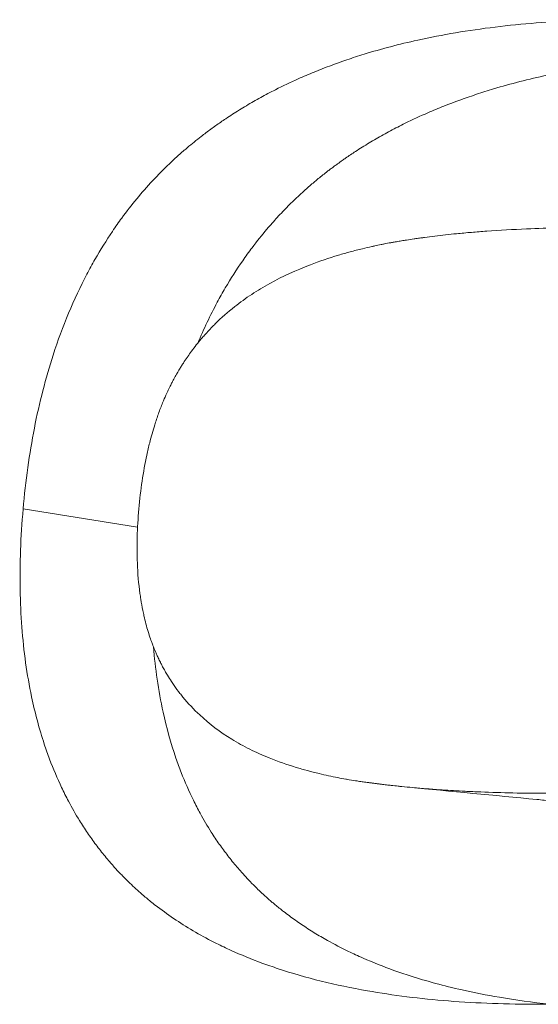
# Model space of a CAD drawing. Units: inches. Extents: x 48 to 275, y 16 to 135.
# Drawn here: x 151 to 151, y 29 to 29 of the extents above; entities that cross this region are included whole.
import ezdxf

# ---------------------------------------------------------------- set-up
doc = ezdxf.new("R2010")
doc.units = ezdxf.units.IN
doc.header["$MEASUREMENT"] = 0
doc.layers.add('Visible (ANSI)', color=7, linetype='Continuous', lineweight=13)
doc.layers.add('Visible Narrow (ANSI)', color=7, linetype='Continuous', lineweight=13)

msp = doc.modelspace()

# ---------------------------------------------------------------- linework, layer by layer
at = {"layer": 'Visible (ANSI)', "color": 7}
for points, knots in [([(150.7438302, 29.07231), (150.7439687, 29.0738892), (150.7441796, 29.0753973), (150.7444608, 29.0768347), (150.744742, 29.078272), (150.7450936, 29.0796385), (150.7455135, 29.0809345), (150.7460383, 29.0825545), (150.74667, 29.0840642), (150.7474052, 29.0854642), (150.7475523, 29.0857441), (150.7477034, 29.0860198), (150.7478587, 29.086291), (150.7481693, 29.0868334), (150.7484964, 29.0873583), (150.7488397, 29.0878658), (150.7490114, 29.0881195), (150.7491871, 29.0883688), (150.7493669, 29.0886138), (150.7496366, 29.0889812), (150.7499154, 29.0893388), (150.7502032, 29.0896866), (150.7504911, 29.0900344), (150.7507879, 29.0903723), (150.7510938, 29.0907005), (150.7513996, 29.0910286), (150.7517144, 29.091347), (150.7520381, 29.0916555), (150.752146, 29.0917584), (150.7522549, 29.0918602), (150.7523648, 29.0919608), (150.7525296, 29.0921119), (150.7526967, 29.0922604), (150.7528659, 29.0924065), (150.7529224, 29.0924553), (150.752979, 29.0925037), (150.7530359, 29.0925519), (150.753292, 29.0927686), (150.7535531, 29.0929797), (150.7538192, 29.0931856), (150.7539078, 29.0932542), (150.7539971, 29.0933223), (150.7540869, 29.0933898), (150.7542666, 29.0935249), (150.7544485, 29.0936578), (150.7546327, 29.0937886), (150.7548168, 29.0939193), (150.7550033, 29.0940479), (150.755192, 29.0941743), (150.7553177, 29.0942586), (150.7554445, 29.0943419), (150.7555723, 29.0944242), (150.7558279, 29.0945889), (150.7560875, 29.0947497), (150.7563511, 29.0949067), (150.7564829, 29.0949852), (150.7566157, 29.0950627), (150.7567495, 29.0951393), (150.757017, 29.0952924), (150.7572886, 29.0954417), (150.7575641, 29.0955871), (150.7577019, 29.0956598), (150.7578406, 29.0957316), (150.7579804, 29.0958024), (150.7583996, 29.0960148), (150.7588278, 29.0962185), (150.7592648, 29.0964136), (150.7595562, 29.0965437), (150.7598515, 29.0966699), (150.7601508, 29.0967923), (150.7607493, 29.097037), (150.7613636, 29.0972665), (150.7619935, 29.0974805), (150.7623085, 29.0975876), (150.7626274, 29.0976908), (150.7629502, 29.0977902), (150.7639187, 29.0980883), (150.7649224, 29.098352), (150.7659611, 29.0985812), (150.7666536, 29.098734), (150.7673616, 29.0988715), (150.7680852, 29.0989937), (150.7695324, 29.0992382), (150.7710417, 29.0994214), (150.7726128, 29.0995436), (150.774184, 29.0996658), (150.7758171, 29.0997269), (150.7775119, 29.0997269)], [0, 0, 0, 0, 0.1666667, 0.1666667, 0.1666667, 0.3333333, 0.3333333, 0.3333333, 0.5416667, 0.5416667, 0.5416667, 0.5833333, 0.5833333, 0.5833333, 0.6666667, 0.6666667, 0.6666667, 0.7083333, 0.7083333, 0.7083333, 0.7708333, 0.7708333, 0.7708333, 0.8333333, 0.8333333, 0.8333333, 0.8958333, 0.8958333, 0.8958333, 0.9166667, 0.9166667, 0.9166667, 0.9479167, 0.9479167, 0.9479167, 0.9583333, 0.9583333, 0.9583333, 1.0052083, 1.0052083, 1.0052083, 1.0208333, 1.0208333, 1.0208333, 1.0520833, 1.0520833, 1.0520833, 1.0833333, 1.0833333, 1.0833333, 1.1041667, 1.1041667, 1.1041667, 1.1458333, 1.1458333, 1.1458333, 1.1666667, 1.1666667, 1.1666667, 1.2083333, 1.2083333, 1.2083333, 1.2291667, 1.2291667, 1.2291667, 1.2916667, 1.2916667, 1.2916667, 1.3333333, 1.3333333, 1.3333333, 1.4166667, 1.4166667, 1.4166667, 1.4583333, 1.4583333, 1.4583333, 1.5833333, 1.5833333, 1.5833333, 1.6666667, 1.6666667, 1.6666667, 1.8333333, 1.8333333, 1.8333333, 2, 2, 2, 2]), ([(150.7536308, 29.0816073), (150.7539633, 29.0824001), (150.7543264, 29.0831619), (150.7547194, 29.0838929), (150.7548655, 29.0841644), (150.7550157, 29.0844317), (150.75517, 29.0846948), (150.7554786, 29.085221), (150.7558038, 29.0857301), (150.7561452, 29.0862222), (150.756316, 29.0864683), (150.7564908, 29.0867101), (150.7566696, 29.0869477), (150.7569379, 29.0873041), (150.7572154, 29.087651), (150.7575019, 29.0879883), (150.7575974, 29.0881007), (150.7576939, 29.0882121), (150.7577914, 29.0883224), (150.7579864, 29.0885431), (150.7581854, 29.0887595), (150.7583885, 29.0889717), (150.75849, 29.0890778), (150.7585925, 29.0891828), (150.758696, 29.0892868), (150.7589031, 29.0894948), (150.7591141, 29.0896985), (150.7593291, 29.089898), (150.7594366, 29.0899978), (150.759545, 29.0900965), (150.7596545, 29.0901942), (150.7598187, 29.0903406), (150.7599852, 29.0904847), (150.7601539, 29.0906265), (150.7602101, 29.0906737), (150.7602666, 29.0907207), (150.7603233, 29.0907674), (150.7604084, 29.0908375), (150.760494, 29.0909069), (150.7605802, 29.0909758), (150.7606664, 29.0910447), (150.7607531, 29.091113), (150.7608404, 29.0911807), (150.7608695, 29.0912033), (150.7608986, 29.0912258), (150.7609279, 29.0912482), (150.7609863, 29.0912931), (150.761045, 29.0913377), (150.7611039, 29.0913821), (150.7611334, 29.0914043), (150.7611629, 29.0914264), (150.7611925, 29.0914485), (150.7612517, 29.0914926), (150.7613112, 29.0915365), (150.7613709, 29.0915802), (150.7614007, 29.091602), (150.7614306, 29.0916238), (150.7614606, 29.0916455), (150.7615505, 29.0917107), (150.761641, 29.0917753), (150.7617321, 29.0918394), (150.7617928, 29.0918821), (150.7618537, 29.0919246), (150.761915, 29.0919669), (150.7620986, 29.0920937), (150.7622845, 29.0922184), (150.7624727, 29.092341), (150.7625981, 29.0924228), (150.7627245, 29.0925036), (150.762852, 29.0925834), (150.7631069, 29.0927432), (150.7633658, 29.0928991), (150.7636287, 29.0930514), (150.7637602, 29.0931275), (150.7638927, 29.0932027), (150.7640261, 29.093277), (150.764293, 29.0934255), (150.764564, 29.0935703), (150.7648389, 29.0937114), (150.7649763, 29.0937819), (150.7651148, 29.0938515), (150.7652542, 29.0939202), (150.7656725, 29.0941262), (150.7660998, 29.0943238), (150.766536, 29.094513), (150.7668269, 29.0946391), (150.7671216, 29.0947616), (150.7674203, 29.0948803), (150.7680178, 29.0951177), (150.7686311, 29.0953402), (150.7692601, 29.0955478), (150.7695746, 29.0956517), (150.7698931, 29.0957518), (150.7702154, 29.0958482), (150.7711826, 29.0961373), (150.7721851, 29.0963931), (150.7732228, 29.0966154), (150.7739146, 29.0967636), (150.774622, 29.096897), (150.7753451, 29.0970155), (150.7767911, 29.0972526), (150.7782996, 29.0974304), (150.7798702, 29.0975489), (150.7814408, 29.0976674), (150.7830736, 29.0977266), (150.7847685, 29.0977266)], [0.4295169, 0.4295169, 0.4295169, 0.4295169, 0.5416667, 0.5416667, 0.5416667, 0.5833333, 0.5833333, 0.5833333, 0.6666667, 0.6666667, 0.6666667, 0.7083333, 0.7083333, 0.7083333, 0.7708333, 0.7708333, 0.7708333, 0.7916667, 0.7916667, 0.7916667, 0.8333333, 0.8333333, 0.8333333, 0.8541667, 0.8541667, 0.8541667, 0.8958333, 0.8958333, 0.8958333, 0.9166667, 0.9166667, 0.9166667, 0.9479167, 0.9479167, 0.9479167, 0.9583333, 0.9583333, 0.9583333, 0.9739583, 0.9739583, 0.9739583, 0.9895833, 0.9895833, 0.9895833, 0.9947917, 0.9947917, 0.9947917, 1.0052083, 1.0052083, 1.0052083, 1.0104167, 1.0104167, 1.0104167, 1.0208333, 1.0208333, 1.0208333, 1.0260417, 1.0260417, 1.0260417, 1.0416667, 1.0416667, 1.0416667, 1.0520833, 1.0520833, 1.0520833, 1.0833333, 1.0833333, 1.0833333, 1.1041667, 1.1041667, 1.1041667, 1.1458333, 1.1458333, 1.1458333, 1.1666667, 1.1666667, 1.1666667, 1.2083333, 1.2083333, 1.2083333, 1.2291667, 1.2291667, 1.2291667, 1.2916667, 1.2916667, 1.2916667, 1.3333333, 1.3333333, 1.3333333, 1.4166667, 1.4166667, 1.4166667, 1.4583333, 1.4583333, 1.4583333, 1.5833333, 1.5833333, 1.5833333, 1.6666667, 1.6666667, 1.6666667, 1.8333333, 1.8333333, 1.8333333, 2, 2, 2, 2]), ([(150.7759107, 29.0880821), (150.7752422, 29.0880821), (150.7745877, 29.0880757), (150.773947, 29.0880628), (150.7733063, 29.0880499), (150.7726795, 29.0880306), (150.7720666, 29.0880048), (150.7713005, 29.0879726), (150.7705562, 29.0879304), (150.7698335, 29.0878781), (150.769689, 29.0878676), (150.7695453, 29.0878567), (150.7694025, 29.0878455), (150.7691169, 29.0878229), (150.7688348, 29.0877988), (150.7685562, 29.087773), (150.7684169, 29.0877601), (150.7682784, 29.0877469), (150.7681408, 29.0877332), (150.7679345, 29.0877127), (150.7677301, 29.0876912), (150.7675276, 29.0876689), (150.7673251, 29.0876465), (150.7671246, 29.0876233), (150.7669261, 29.0875992), (150.7667276, 29.087575), (150.766531, 29.0875499), (150.7663364, 29.087524), (150.7662715, 29.0875153), (150.7662068, 29.0875066), (150.7661424, 29.0874977), (150.7660457, 29.0874844), (150.7659496, 29.0874709), (150.7658539, 29.0874572), (150.765822, 29.0874526), (150.7657901, 29.087448), (150.7657584, 29.0874434), (150.7656153, 29.0874225), (150.7654734, 29.0874013), (150.7653326, 29.0873793), (150.7652856, 29.087372), (150.7652388, 29.0873647), (150.765192, 29.0873572), (150.7650985, 29.0873422), (150.7650055, 29.087327), (150.7649129, 29.0873113), (150.7648203, 29.0872957), (150.7647281, 29.0872797), (150.7646363, 29.0872634), (150.7645751, 29.0872526), (150.7645142, 29.0872415), (150.7644534, 29.0872304), (150.7643318, 29.087208), (150.764211, 29.0871851), (150.7640909, 29.0871615), (150.7640309, 29.0871498), (150.7639711, 29.0871378), (150.7639114, 29.0871257), (150.7637921, 29.0871016), (150.7636736, 29.0870768), (150.7635559, 29.0870515), (150.763497, 29.0870388), (150.7634383, 29.087026), (150.7633798, 29.087013), (150.7632043, 29.086974), (150.7630306, 29.0869337), (150.7628585, 29.086892), (150.7627438, 29.0868642), (150.7626299, 29.0868359), (150.7625167, 29.0868069), (150.7622904, 29.0867489), (150.7620671, 29.0866885), (150.7618469, 29.0866257), (150.7617368, 29.0865942), (150.7616275, 29.0865622), (150.7615189, 29.0865296), (150.7609761, 29.0863665), (150.7604525, 29.0861883), (150.759948, 29.0859949), (150.759141, 29.0856856), (150.7583831, 29.0853374), (150.7576748, 29.0849505)], [0, 0, 0, 0, 0.1666667, 0.1666667, 0.1666667, 0.3333333, 0.3333333, 0.3333333, 0.5416667, 0.5416667, 0.5416667, 0.5833333, 0.5833333, 0.5833333, 0.6666667, 0.6666667, 0.6666667, 0.7083333, 0.7083333, 0.7083333, 0.7708333, 0.7708333, 0.7708333, 0.8333333, 0.8333333, 0.8333333, 0.8958333, 0.8958333, 0.8958333, 0.9166667, 0.9166667, 0.9166667, 0.9479167, 0.9479167, 0.9479167, 0.9583333, 0.9583333, 0.9583333, 1.0052083, 1.0052083, 1.0052083, 1.0208333, 1.0208333, 1.0208333, 1.0520833, 1.0520833, 1.0520833, 1.0833333, 1.0833333, 1.0833333, 1.1041667, 1.1041667, 1.1041667, 1.1458333, 1.1458333, 1.1458333, 1.1666667, 1.1666667, 1.1666667, 1.2083333, 1.2083333, 1.2083333, 1.2291667, 1.2291667, 1.2291667, 1.2916667, 1.2916667, 1.2916667, 1.3333333, 1.3333333, 1.3333333, 1.4166667, 1.4166667, 1.4166667, 1.4583333, 1.4583333, 1.4583333, 1.6666667, 1.6666667, 1.6666667, 2, 2, 2, 2]), ([(150.7576748, 29.0849505), (150.7573206, 29.0847571), (150.7569785, 29.0845517), (150.7566486, 29.0843343), (150.7563187, 29.0841169), (150.756001, 29.0838876), (150.7556955, 29.0836462), (150.7553136, 29.0833446), (150.7549508, 29.0830242), (150.7546072, 29.0826851), (150.7545385, 29.0826173), (150.7544705, 29.0825487), (150.7544034, 29.0824794), (150.754269, 29.0823408), (150.7541377, 29.0821991), (150.7540095, 29.0820545), (150.7539454, 29.0819821), (150.7538821, 29.0819091), (150.7538195, 29.0818353), (150.7537257, 29.0817245), (150.7536336, 29.0816121), (150.7535433, 29.081498), (150.7534529, 29.0813839), (150.7533643, 29.0812681), (150.7532775, 29.0811506), (150.7532051, 29.0810527), (150.7531339, 29.0809536), (150.7530639, 29.0808534), (150.75305, 29.0808333), (150.753036, 29.0808132), (150.7530221, 29.0807931), (150.7529527, 29.0806923), (150.7528844, 29.0805904), (150.7528174, 29.0804874), (150.752804, 29.0804668), (150.7527906, 29.0804461), (150.7527773, 29.0804254), (150.7527374, 29.0803633), (150.7526979, 29.0803007), (150.7526588, 29.0802377), (150.7526393, 29.0802063), (150.7526199, 29.0801747), (150.7526006, 29.080143), (150.7525813, 29.0801112), (150.7525621, 29.0800794), (150.752543, 29.0800474), (150.7525176, 29.0800047), (150.7524923, 29.0799617), (150.7524673, 29.0799185), (150.7524548, 29.0798969), (150.7524423, 29.0798753), (150.7524299, 29.0798535), (150.7524051, 29.0798101), (150.7523805, 29.0797663), (150.752356, 29.0797224), (150.7523438, 29.0797004), (150.7523317, 29.0796783), (150.7523195, 29.0796562), (150.7522953, 29.079612), (150.7522713, 29.0795675), (150.7522475, 29.0795227), (150.7522356, 29.0795003), (150.7522237, 29.0794779), (150.7522119, 29.0794554), (150.7521765, 29.0793879), (150.7521415, 29.0793198), (150.752107, 29.0792511), (150.752084, 29.0792053), (150.7520612, 29.0791592), (150.7520386, 29.0791129), (150.7519934, 29.0790203), (150.751949, 29.0789266), (150.7519055, 29.0788319), (150.7518837, 29.0787846), (150.7518621, 29.078737), (150.7518407, 29.0786891), (150.7517766, 29.0785455), (150.7517143, 29.0783996), (150.7516538, 29.0782514), (150.7516135, 29.0781525), (150.7515741, 29.0780527), (150.7515354, 29.0779517), (150.7514581, 29.0777499), (150.7513841, 29.077544), (150.7513133, 29.0773338), (150.751278, 29.0772288), (150.7512434, 29.0771227), (150.7512097, 29.0770155), (150.7511086, 29.0766941), (150.7510149, 29.0763634), (150.7509288, 29.0760233), (150.7508713, 29.0757965), (150.7508172, 29.0755656), (150.7507665, 29.0753306), (150.750665, 29.0748604), (150.750577, 29.0743737), (150.7505025, 29.0738703), (150.7504281, 29.0733668), (150.7503673, 29.0728468), (150.7503202, 29.07231)], [0, 0, 0, 0, 0.1666667, 0.1666667, 0.1666667, 0.3333333, 0.3333333, 0.3333333, 0.5416667, 0.5416667, 0.5416667, 0.5833333, 0.5833333, 0.5833333, 0.6666667, 0.6666667, 0.6666667, 0.7083333, 0.7083333, 0.7083333, 0.7708333, 0.7708333, 0.7708333, 0.8333333, 0.8333333, 0.8333333, 0.8854167, 0.8854167, 0.8854167, 0.8958333, 0.8958333, 0.8958333, 0.9479167, 0.9479167, 0.9479167, 0.9583333, 0.9583333, 0.9583333, 0.9895833, 0.9895833, 0.9895833, 1.0052083, 1.0052083, 1.0052083, 1.0208333, 1.0208333, 1.0208333, 1.0416667, 1.0416667, 1.0416667, 1.0520833, 1.0520833, 1.0520833, 1.0729167, 1.0729167, 1.0729167, 1.0833333, 1.0833333, 1.0833333, 1.1041667, 1.1041667, 1.1041667, 1.1145833, 1.1145833, 1.1145833, 1.1458333, 1.1458333, 1.1458333, 1.1666667, 1.1666667, 1.1666667, 1.2083333, 1.2083333, 1.2083333, 1.2291667, 1.2291667, 1.2291667, 1.2916667, 1.2916667, 1.2916667, 1.3333333, 1.3333333, 1.3333333, 1.4166667, 1.4166667, 1.4166667, 1.4583333, 1.4583333, 1.4583333, 1.5833333, 1.5833333, 1.5833333, 1.6666667, 1.6666667, 1.6666667, 1.8333333, 1.8333333, 1.8333333, 2, 2, 2, 2]), ([(150.7727257, 29.04455), (150.7709677, 29.04455), (150.7692899, 29.0446129), (150.7676926, 29.0447388), (150.7660953, 29.0448647), (150.7645783, 29.0450536), (150.763142, 29.0453054), (150.7613466, 29.0456202), (150.7596772, 29.0460333), (150.7581346, 29.0465447), (150.7578261, 29.046647), (150.7575226, 29.0467532), (150.7572242, 29.0468634), (150.7566275, 29.0470837), (150.7560511, 29.0473197), (150.755495, 29.0475715), (150.755217, 29.0476973), (150.7549441, 29.0478271), (150.7546763, 29.0479609), (150.7542746, 29.0481615), (150.7538844, 29.0483709), (150.7535057, 29.0485892), (150.7531271, 29.0488075), (150.7527599, 29.0490346), (150.7524044, 29.0492705), (150.7520488, 29.0495065), (150.7517048, 29.0497513), (150.7513724, 29.0500049), (150.7512617, 29.0500895), (150.7511522, 29.050175), (150.7510439, 29.0502615), (150.7508816, 29.0503912), (150.7507222, 29.0505232), (150.7505658, 29.0506574), (150.7505136, 29.0507021), (150.7504618, 29.0507471), (150.7504102, 29.0507923), (150.7501784, 29.0509958), (150.7499533, 29.0512041), (150.7497345, 29.0514176), (150.7496615, 29.0514888), (150.7495892, 29.0515605), (150.7495175, 29.0516329), (150.7493742, 29.0517777), (150.7492334, 29.0519248), (150.7490951, 29.0520744), (150.7489569, 29.052224), (150.7488212, 29.0523759), (150.7486881, 29.0525303), (150.7485993, 29.0526333), (150.7485117, 29.0527372), (150.7484252, 29.0528423), (150.7482523, 29.0530525), (150.748084, 29.0532669), (150.7479202, 29.0534856), (150.7478383, 29.053595), (150.7477576, 29.0537054), (150.747678, 29.0538169), (150.7475188, 29.0540399), (150.7473643, 29.0542671), (150.7472143, 29.0544987), (150.7471393, 29.0546145), (150.7470655, 29.0547313), (150.7469928, 29.0548492), (150.7467748, 29.055203), (150.7465673, 29.0555664), (150.7463702, 29.0559394), (150.7462388, 29.056188), (150.7461121, 29.056441), (150.74599, 29.0566982), (150.7457459, 29.0572126), (150.7455205, 29.0577441), (150.7453141, 29.0582927), (150.7452108, 29.058567), (150.7451123, 29.0588455), (150.7450186, 29.0591284), (150.7447373, 29.0599768), (150.7444988, 29.0608637), (150.7443038, 29.0617887), (150.7441738, 29.0624055), (150.744063, 29.0630392), (150.7439719, 29.0636899), (150.7437895, 29.0649913), (150.7436852, 29.0663606), (150.743661, 29.0677974), (150.7436367, 29.0692342), (150.7436924, 29.0707386), (150.7438302, 29.07231)], [0, 0, 0, 0, 0.1666667, 0.1666667, 0.1666667, 0.3333333, 0.3333333, 0.3333333, 0.5416667, 0.5416667, 0.5416667, 0.5833333, 0.5833333, 0.5833333, 0.6666667, 0.6666667, 0.6666667, 0.7083333, 0.7083333, 0.7083333, 0.7708333, 0.7708333, 0.7708333, 0.8333333, 0.8333333, 0.8333333, 0.8958333, 0.8958333, 0.8958333, 0.9166667, 0.9166667, 0.9166667, 0.9479167, 0.9479167, 0.9479167, 0.9583333, 0.9583333, 0.9583333, 1.0052083, 1.0052083, 1.0052083, 1.0208333, 1.0208333, 1.0208333, 1.0520833, 1.0520833, 1.0520833, 1.0833333, 1.0833333, 1.0833333, 1.1041667, 1.1041667, 1.1041667, 1.1458333, 1.1458333, 1.1458333, 1.1666667, 1.1666667, 1.1666667, 1.2083333, 1.2083333, 1.2083333, 1.2291667, 1.2291667, 1.2291667, 1.2916667, 1.2916667, 1.2916667, 1.3333333, 1.3333333, 1.3333333, 1.4166667, 1.4166667, 1.4166667, 1.4583333, 1.4583333, 1.4583333, 1.5833333, 1.5833333, 1.5833333, 1.6666667, 1.6666667, 1.6666667, 1.8333333, 1.8333333, 1.8333333, 2, 2, 2, 2]), ([(150.7503202, 29.07231), (150.7502731, 29.0717732), (150.7502427, 29.0712522), (150.7502287, 29.0707469), (150.7502147, 29.0702416), (150.7502171, 29.0697521), (150.7502359, 29.0692784), (150.7502593, 29.0686862), (150.7503082, 29.0681187), (150.7503823, 29.0675759), (150.7503971, 29.0674674), (150.7504129, 29.0673598), (150.7504297, 29.0672532), (150.7504634, 29.0670401), (150.750501, 29.0668309), (150.7505427, 29.0666256), (150.7505635, 29.066523), (150.7505854, 29.0664214), (150.7506082, 29.0663207), (150.7506425, 29.0661698), (150.750679, 29.066021), (150.7507177, 29.0658745), (150.7507565, 29.065728), (150.7507974, 29.0655837), (150.7508406, 29.0654417), (150.7508839, 29.0652996), (150.7509293, 29.0651598), (150.750977, 29.0650222), (150.7509929, 29.0649764), (150.751009, 29.0649308), (150.7510254, 29.0648854), (150.75105, 29.0648174), (150.7510751, 29.0647499), (150.7511008, 29.0646829), (150.7511094, 29.0646606), (150.751118, 29.0646384), (150.7511267, 29.0646162), (150.7511658, 29.0645163), (150.7512061, 29.0644178), (150.7512477, 29.0643204), (150.7512616, 29.0642879), (150.7512756, 29.0642556), (150.7512897, 29.0642233), (150.751318, 29.0641588), (150.7513468, 29.0640947), (150.7513761, 29.064031), (150.7513957, 29.0639886), (150.7514155, 29.0639463), (150.7514356, 29.0639043), (150.7514456, 29.0638832), (150.7514557, 29.0638622), (150.7514658, 29.0638413), (150.7514861, 29.0637994), (150.7515067, 29.0637577), (150.7515275, 29.0637162), (150.7515379, 29.0636954), (150.7515483, 29.0636747), (150.7515588, 29.0636541), (150.7515903, 29.0635921), (150.7516224, 29.0635305), (150.751655, 29.0634694), (150.7516768, 29.0634286), (150.7516988, 29.063388), (150.751721, 29.0633476), (150.7517654, 29.0632669), (150.7518108, 29.0631868), (150.7518572, 29.0631076), (150.7518804, 29.0630679), (150.7519038, 29.0630285), (150.7519275, 29.0629892), (150.7519985, 29.0628714), (150.7520717, 29.0627553), (150.752147, 29.0626409), (150.7521972, 29.0625646), (150.7522484, 29.0624891), (150.7523006, 29.0624143), (150.7524048, 29.0622647), (150.752513, 29.0621182), (150.7526249, 29.0619746), (150.7526809, 29.0619028), (150.7527378, 29.0618318), (150.7527957, 29.0617615), (150.7530851, 29.0614101), (150.7533984, 29.0610774), (150.7537355, 29.0607635), (150.7542748, 29.0602613), (150.7548749, 29.0598071), (150.7555354, 29.059401)], [0, 0, 0, 0, 0.1666667, 0.1666667, 0.1666667, 0.3333333, 0.3333333, 0.3333333, 0.5416667, 0.5416667, 0.5416667, 0.5833333, 0.5833333, 0.5833333, 0.6666667, 0.6666667, 0.6666667, 0.7083333, 0.7083333, 0.7083333, 0.7708333, 0.7708333, 0.7708333, 0.8333333, 0.8333333, 0.8333333, 0.8958333, 0.8958333, 0.8958333, 0.9166667, 0.9166667, 0.9166667, 0.9479167, 0.9479167, 0.9479167, 0.9583333, 0.9583333, 0.9583333, 1.0052083, 1.0052083, 1.0052083, 1.0208333, 1.0208333, 1.0208333, 1.0520833, 1.0520833, 1.0520833, 1.0729167, 1.0729167, 1.0729167, 1.0833333, 1.0833333, 1.0833333, 1.1041667, 1.1041667, 1.1041667, 1.1145833, 1.1145833, 1.1145833, 1.1458333, 1.1458333, 1.1458333, 1.1666667, 1.1666667, 1.1666667, 1.2083333, 1.2083333, 1.2083333, 1.2291667, 1.2291667, 1.2291667, 1.2916667, 1.2916667, 1.2916667, 1.3333333, 1.3333333, 1.3333333, 1.4166667, 1.4166667, 1.4166667, 1.4583333, 1.4583333, 1.4583333, 1.6666667, 1.6666667, 1.6666667, 2, 2, 2, 2]), ([(150.8047034, 29.07231), (150.8045643, 29.070723), (150.8043702, 29.069205), (150.8041191, 29.0677565), (150.8038681, 29.066308), (150.8035599, 29.0649289), (150.8031928, 29.0636197), (150.8027339, 29.0619832), (150.8021828, 29.0604557), (150.8015361, 29.0590379), (150.8014068, 29.0587544), (150.8012737, 29.0584752), (150.8011367, 29.0582004), (150.8008627, 29.0576509), (150.8005733, 29.0571188), (150.8002683, 29.0566044), (150.8001158, 29.0563472), (150.7999595, 29.0560944), (150.7997992, 29.0558459), (150.7994786, 29.0553491), (150.7991424, 29.0548698), (150.7987903, 29.0544082), (150.7986143, 29.0541774), (150.7984343, 29.0539509), (150.7982503, 29.0537289), (150.7979744, 29.0533959), (150.7976895, 29.0530728), (150.7973955, 29.0527596), (150.7971506, 29.0524986), (150.7968994, 29.0522445), (150.7966419, 29.0519972), (150.7963587, 29.0517253), (150.7960679, 29.0514618), (150.7957693, 29.0512064), (150.7956879, 29.0511367), (150.7956058, 29.0510676), (150.7955232, 29.050999), (150.7953579, 29.0508619), (150.7951902, 29.0507269), (150.79502, 29.0505941), (150.7948499, 29.0504613), (150.7946774, 29.0503307), (150.7945024, 29.0502023), (150.7943857, 29.0501167), (150.794268, 29.0500321), (150.7941492, 29.0499484), (150.7939115, 29.0497811), (150.7936696, 29.0496176), (150.7934233, 29.0494581), (150.7933001, 29.0493783), (150.7931759, 29.0492995), (150.7930506, 29.0492216), (150.7927999, 29.049066), (150.7925449, 29.0489142), (150.7922856, 29.0487663), (150.7921559, 29.0486923), (150.7920252, 29.0486193), (150.7918933, 29.0485473), (150.7914978, 29.0483313), (150.7910924, 29.048124), (150.7906772, 29.0479255), (150.7904004, 29.0477932), (150.7901192, 29.0476647), (150.7898336, 29.0475402), (150.7892624, 29.047291), (150.7886737, 29.0470574), (150.7880674, 29.0468394), (150.7877642, 29.0467304), (150.7874566, 29.0466253), (150.7871446, 29.0465241), (150.7862087, 29.0462204), (150.785233, 29.0459517), (150.7842173, 29.0457181), (150.7835402, 29.0455624), (150.7828454, 29.0454222), (150.7821328, 29.0452976), (150.7807075, 29.0450484), (150.7792111, 29.0448615), (150.7776433, 29.0447369), (150.7760756, 29.0446123), (150.7744364, 29.04455), (150.7727257, 29.04455)], [0, 0, 0, 0, 0.1666667, 0.1666667, 0.1666667, 0.3333333, 0.3333333, 0.3333333, 0.5416667, 0.5416667, 0.5416667, 0.5833333, 0.5833333, 0.5833333, 0.6666667, 0.6666667, 0.6666667, 0.7083333, 0.7083333, 0.7083333, 0.7916667, 0.7916667, 0.7916667, 0.8333333, 0.8333333, 0.8333333, 0.8958333, 0.8958333, 0.8958333, 0.9479167, 0.9479167, 0.9479167, 1.0052083, 1.0052083, 1.0052083, 1.0208333, 1.0208333, 1.0208333, 1.0520833, 1.0520833, 1.0520833, 1.0833333, 1.0833333, 1.0833333, 1.1041667, 1.1041667, 1.1041667, 1.1458333, 1.1458333, 1.1458333, 1.1666667, 1.1666667, 1.1666667, 1.2083333, 1.2083333, 1.2083333, 1.2291667, 1.2291667, 1.2291667, 1.2916667, 1.2916667, 1.2916667, 1.3333333, 1.3333333, 1.3333333, 1.4166667, 1.4166667, 1.4166667, 1.4583333, 1.4583333, 1.4583333, 1.5833333, 1.5833333, 1.5833333, 1.6666667, 1.6666667, 1.6666667, 1.8333333, 1.8333333, 1.8333333, 2, 2, 2, 2]), ([(150.773356, 29.0445528), (150.7723865, 29.0446582), (150.7714489, 29.0447879), (150.7705434, 29.0449419), (150.7698251, 29.045064), (150.769127, 29.0452014), (150.7684491, 29.0453541), (150.7674322, 29.045583), (150.7664607, 29.0458463), (150.7655349, 29.0461439), (150.7652262, 29.0462432), (150.7649227, 29.0463462), (150.7646242, 29.046453), (150.7640273, 29.0466667), (150.7634506, 29.0468956), (150.7628944, 29.0471398), (150.7626162, 29.0472619), (150.7623432, 29.0473878), (150.7620752, 29.0475175), (150.7616733, 29.0477121), (150.7612829, 29.0479152), (150.760904, 29.0481269), (150.7607777, 29.0481975), (150.7606527, 29.048269), (150.760529, 29.0483415), (150.7602815, 29.0484864), (150.7600392, 29.0486352), (150.7598019, 29.0487878), (150.7596833, 29.0488641), (150.759566, 29.0489413), (150.75945, 29.0490195), (150.7592179, 29.0491759), (150.758991, 29.0493361), (150.7587692, 29.0495001), (150.7586583, 29.0495821), (150.7585487, 29.049665), (150.7584404, 29.0497489), (150.758278, 29.0498748), (150.7581184, 29.0500028), (150.7579618, 29.0501329), (150.7579096, 29.0501763), (150.7578577, 29.0502199), (150.7578061, 29.0502638), (150.7577287, 29.0503295), (150.7576521, 29.0503959), (150.7575762, 29.0504627), (150.7575003, 29.0505296), (150.7574252, 29.0505969), (150.7573507, 29.0506649), (150.7573259, 29.0506875), (150.7573012, 29.0507102), (150.7572765, 29.050733), (150.7572272, 29.0507785), (150.7571783, 29.0508242), (150.7571296, 29.0508703), (150.7571052, 29.0508933), (150.757081, 29.0509163), (150.7570568, 29.0509395), (150.7570083, 29.0509858), (150.7569602, 29.0510323), (150.7569124, 29.0510791), (150.7568884, 29.0511025), (150.7568646, 29.051126), (150.7568408, 29.0511495), (150.7567695, 29.0512201), (150.7566988, 29.0512912), (150.7566287, 29.051363), (150.756582, 29.0514108), (150.7565356, 29.0514589), (150.7564894, 29.0515073), (150.756351, 29.0516524), (150.7562151, 29.0517998), (150.7560818, 29.0519495), (150.7559929, 29.0520493), (150.7559052, 29.0521502), (150.7558186, 29.0522521), (150.7556453, 29.052456), (150.7554767, 29.0526639), (150.7553126, 29.0528761), (150.7552306, 29.0529821), (150.7551497, 29.0530892), (150.75507, 29.0531974), (150.7549105, 29.0534137), (150.7547556, 29.0536341), (150.7546053, 29.0538587), (150.7545302, 29.053971), (150.7544562, 29.0540843), (150.7543834, 29.0541987), (150.7541649, 29.0545418), (150.7539567, 29.0548942), (150.7537591, 29.055256), (150.7536273, 29.0554972), (150.7535002, 29.0557425), (150.7533777, 29.055992), (150.7531328, 29.056491), (150.7529066, 29.0570065), (150.7526992, 29.0575386), (150.7525955, 29.0578046), (150.7524965, 29.0580748), (150.7524023, 29.0583491), (150.7521195, 29.0591721), (150.7518794, 29.0600322), (150.7516826, 29.0609295), (150.7515514, 29.0615277), (150.7514394, 29.0621423), (150.7513469, 29.0627735), (150.7512605, 29.0633632), (150.751191, 29.0639672), (150.7511387, 29.0645856)], [0.2282706, 0.2282706, 0.2282706, 0.2282706, 0.3333333, 0.3333333, 0.3333333, 0.4166667, 0.4166667, 0.4166667, 0.5416667, 0.5416667, 0.5416667, 0.5833333, 0.5833333, 0.5833333, 0.6666667, 0.6666667, 0.6666667, 0.7083333, 0.7083333, 0.7083333, 0.7708333, 0.7708333, 0.7708333, 0.7916667, 0.7916667, 0.7916667, 0.8333333, 0.8333333, 0.8333333, 0.8541667, 0.8541667, 0.8541667, 0.8958333, 0.8958333, 0.8958333, 0.9166667, 0.9166667, 0.9166667, 0.9479167, 0.9479167, 0.9479167, 0.9583333, 0.9583333, 0.9583333, 0.9739583, 0.9739583, 0.9739583, 0.9895833, 0.9895833, 0.9895833, 0.9947917, 0.9947917, 0.9947917, 1.0052083, 1.0052083, 1.0052083, 1.0104167, 1.0104167, 1.0104167, 1.0208333, 1.0208333, 1.0208333, 1.0260417, 1.0260417, 1.0260417, 1.0416667, 1.0416667, 1.0416667, 1.0520833, 1.0520833, 1.0520833, 1.0833333, 1.0833333, 1.0833333, 1.1041667, 1.1041667, 1.1041667, 1.1458333, 1.1458333, 1.1458333, 1.1666667, 1.1666667, 1.1666667, 1.2083333, 1.2083333, 1.2083333, 1.2291667, 1.2291667, 1.2291667, 1.2916667, 1.2916667, 1.2916667, 1.3333333, 1.3333333, 1.3333333, 1.4166667, 1.4166667, 1.4166667, 1.4583333, 1.4583333, 1.4583333, 1.5833333, 1.5833333, 1.5833333, 1.6666667, 1.6666667, 1.6666667, 1.7445289, 1.7445289, 1.7445289, 1.7445289]), ([(150.7555354, 29.059401), (150.7558556, 29.0592058), (150.756191, 29.059021), (150.7565415, 29.0588465), (150.7568921, 29.0586721), (150.7572578, 29.0585081), (150.7576387, 29.0583545), (150.7581148, 29.0581624), (150.7586146, 29.0579867), (150.7591379, 29.0578272), (150.7592426, 29.0577953), (150.7593482, 29.057764), (150.7594548, 29.0577334), (150.7596679, 29.0576722), (150.7598848, 29.0576136), (150.7601054, 29.0575576), (150.7602158, 29.0575296), (150.760327, 29.0575023), (150.7604392, 29.0574756), (150.7606076, 29.0574356), (150.760778, 29.057397), (150.7609506, 29.0573599), (150.7611231, 29.0573228), (150.7612978, 29.0572871), (150.7614746, 29.0572529), (150.7616219, 29.0572245), (150.7617707, 29.057197), (150.761921, 29.0571705), (150.7619511, 29.0571652), (150.7619812, 29.05716), (150.7620113, 29.0571548), (150.7621622, 29.0571287), (150.7623145, 29.0571037), (150.7624683, 29.0570797), (150.7624991, 29.0570749), (150.7625299, 29.0570701), (150.7625608, 29.0570654), (150.7626534, 29.0570513), (150.7627466, 29.0570375), (150.7628403, 29.057024), (150.7628871, 29.0570173), (150.7629341, 29.0570107), (150.7629812, 29.0570042), (150.7630283, 29.0569976), (150.7630755, 29.0569911), (150.7631228, 29.0569846), (150.7631858, 29.056976), (150.763249, 29.0569675), (150.7633124, 29.0569591), (150.7633441, 29.0569549), (150.7633759, 29.0569507), (150.7634077, 29.0569465), (150.7634713, 29.0569382), (150.763535, 29.0569299), (150.7635989, 29.0569218), (150.7636309, 29.0569177), (150.7636629, 29.0569137), (150.763695, 29.0569096), (150.7637591, 29.0569016), (150.7638234, 29.0568936), (150.7638878, 29.0568857), (150.76392, 29.0568818), (150.7639523, 29.0568779), (150.7639846, 29.056874), (150.7640816, 29.0568623), (150.7641789, 29.0568509), (150.7642767, 29.0568396), (150.7643419, 29.0568321), (150.7644072, 29.0568247), (150.7644727, 29.0568173), (150.7646038, 29.0568027), (150.7647355, 29.0567884), (150.7648679, 29.0567745), (150.7649342, 29.0567675), (150.7650006, 29.0567607), (150.7650671, 29.0567539), (150.7652669, 29.0567336), (150.7654682, 29.056714), (150.7656711, 29.0566954), (150.7658064, 29.0566829), (150.7659423, 29.0566708), (150.766079, 29.0566591), (150.7663524, 29.0566357), (150.7666285, 29.0566137), (150.7669075, 29.0565932), (150.767047, 29.0565829), (150.7671872, 29.056573), (150.7673281, 29.0565635), (150.7677509, 29.0565349), (150.7681799, 29.0565097), (150.7686153, 29.0564877), (150.7689056, 29.056473), (150.7691987, 29.0564598), (150.7694946, 29.0564481), (150.7700864, 29.0564247), (150.7706895, 29.0564071), (150.7713039, 29.0563954), (150.7719182, 29.0563836), (150.7725438, 29.0563778), (150.7731807, 29.0563778)], [0, 0, 0, 0, 0.1666667, 0.1666667, 0.1666667, 0.3333333, 0.3333333, 0.3333333, 0.5416667, 0.5416667, 0.5416667, 0.5833333, 0.5833333, 0.5833333, 0.6666667, 0.6666667, 0.6666667, 0.7083333, 0.7083333, 0.7083333, 0.7708333, 0.7708333, 0.7708333, 0.8333333, 0.8333333, 0.8333333, 0.8854167, 0.8854167, 0.8854167, 0.8958333, 0.8958333, 0.8958333, 0.9479167, 0.9479167, 0.9479167, 0.9583333, 0.9583333, 0.9583333, 0.9895833, 0.9895833, 0.9895833, 1.0052083, 1.0052083, 1.0052083, 1.0208333, 1.0208333, 1.0208333, 1.0416667, 1.0416667, 1.0416667, 1.0520833, 1.0520833, 1.0520833, 1.0729167, 1.0729167, 1.0729167, 1.0833333, 1.0833333, 1.0833333, 1.1041667, 1.1041667, 1.1041667, 1.1145833, 1.1145833, 1.1145833, 1.1458333, 1.1458333, 1.1458333, 1.1666667, 1.1666667, 1.1666667, 1.2083333, 1.2083333, 1.2083333, 1.2291667, 1.2291667, 1.2291667, 1.2916667, 1.2916667, 1.2916667, 1.3333333, 1.3333333, 1.3333333, 1.4166667, 1.4166667, 1.4166667, 1.4583333, 1.4583333, 1.4583333, 1.5833333, 1.5833333, 1.5833333, 1.6666667, 1.6666667, 1.6666667, 1.8333333, 1.8333333, 1.8333333, 2, 2, 2, 2]), ([(150.772642, 29.0560278), (150.7727802, 29.0560146), (150.7729191, 29.0560018), (150.7730588, 29.0559893), (150.7731941, 29.0559772), (150.7733301, 29.0559655), (150.7734668, 29.0559541), (150.7737402, 29.0559314), (150.7740164, 29.0559101), (150.7742954, 29.0558902), (150.7744349, 29.0558802), (150.7745752, 29.0558706), (150.7747161, 29.0558614), (150.7751389, 29.0558337), (150.775568, 29.0558092), (150.7760034, 29.0557879), (150.7762937, 29.0557736), (150.7765868, 29.0557609), (150.7768827, 29.0557495), (150.7774746, 29.0557267), (150.7780777, 29.0557097), (150.7786921, 29.0556983), (150.7793064, 29.055687), (150.7799321, 29.0556813), (150.780569, 29.0556813)], [1.24864577, 1.24864577, 1.24864577, 1.24864577, 1.29166667, 1.29166667, 1.29166667, 1.33333333, 1.33333333, 1.33333333, 1.41666667, 1.41666667, 1.41666667, 1.45833333, 1.45833333, 1.45833333, 1.58333333, 1.58333333, 1.58333333, 1.66666667, 1.66666667, 1.66666667, 1.83333333, 1.83333333, 1.83333333, 2, 2, 2, 2])]:
    msp.add_open_spline(points, degree=3, knots=knots, dxfattribs=at)
msp.add_open_spline([(150.772642, 29.0560278), (150.7702444, 29.0562574), (150.7678451, 29.056487), (150.7654443, 29.0567167)], degree=3, dxfattribs=at)
at = {"layer": 'Visible Narrow (ANSI)', "color": 7}
msp.add_line((150.7502495, 29.0712839), (150.7438302, 29.07231), dxfattribs=at)

doc.saveas('drawing.dxf')
